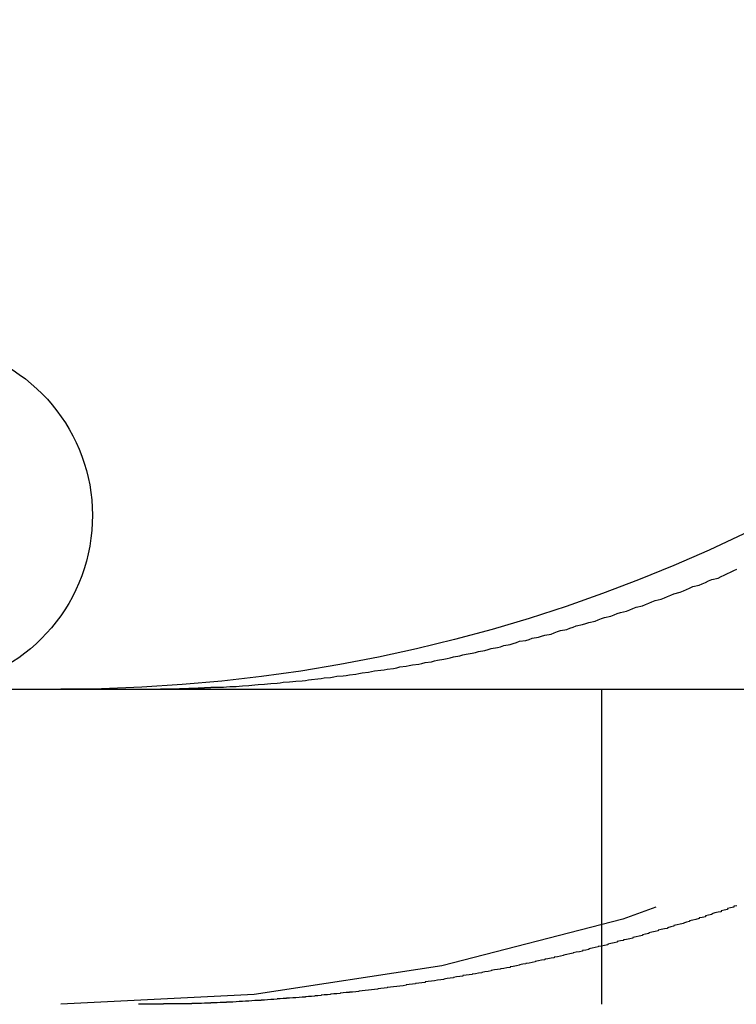
# Model space of a CAD drawing. Extents: x 2264 to 2764, y -318 to 777.
# Drawn here: x 2399 to 2401, y 686 to 689 of the extents above; entities that cross this region are included whole.
import ezdxf

# ---------------------------------------------------------------- set-up
doc = ezdxf.new("R2010")
doc.units = 0
doc.header["$LTSCALE"] = 10
doc.linetypes.add('VERDECKT', pattern=[0.375, 0.25, -0.125])
doc.layers.get('0').update_dxf_attribs({"linetype": 'CONTINUOUS'})
doc.layers.add('STEMPEL', color=3, linetype='CONTINUOUS')

# ---------------------------------------------------------------- blocks, each defined once
blk = doc.blocks.new('A$C35501DDB')
at = {"linetype": 'CONTINUOUS', "extrusion": (0, 1, -2e-16)}
blk.add_line((1818.244, 423), (2078.244, 423), dxfattribs=at)
at = {"color": 1, "linetype": 'VERDECKT', "extrusion": (0, 1, -2e-16)}
blk.add_line((1834.9598, 423), (1834.9598, 422), dxfattribs=at)
for points in [[(1833.74, 423.006, 0), (1833.76, 423.007, 0), (1833.77, 423.008, 0), (1833.78, 423.009, 0), (1833.8, 423.009, 0), (1833.81, 423.01, 0), (1833.82, 423.011, 0), (1833.84, 423.012, 0), (1833.85, 423.013, 0), (1833.86, 423.014, 0), (1833.87, 423.015, 0), (1833.89, 423.016, 0), (1833.9, 423.017, 0), (1833.91, 423.018, 0), (1833.93, 423.019, 0), (1833.94, 423.02, 0), (1833.95, 423.022, 0), (1833.97, 423.023, 0), (1833.98, 423.024, 0), (1833.99, 423.026, 0), (1834.01, 423.027, 0), (1834.02, 423.028, 0), (1834.03, 423.03, 0), (1834.04, 423.031, 0), (1834.06, 423.033, 0), (1834.07, 423.034, 0), (1834.08, 423.036, 0), (1834.1, 423.037, 0), (1834.11, 423.039, 0), (1834.12, 423.041, 0), (1834.14, 423.043, 0), (1834.15, 423.044, 0), (1834.16, 423.046, 0), (1834.18, 423.048, 0), (1834.19, 423.05, 0), (1834.2, 423.052, 0), (1834.22, 423.054, 0), (1834.23, 423.056, 0), (1834.24, 423.058, 0), (1834.26, 423.06, 0), (1834.27, 423.062, 0), (1834.28, 423.064, 0), (1834.3, 423.066, 0), (1834.31, 423.068, 0), (1834.32, 423.071, 0), (1834.34, 423.073, 0), (1834.35, 423.075, 0), (1834.36, 423.077, 0), (1834.38, 423.08, 0), (1834.39, 423.082, 0), (1834.4, 423.085, 0), (1834.42, 423.087, 0), (1834.43, 423.09, 0), (1834.44, 423.092, 0), (1834.46, 423.095, 0), (1834.47, 423.098, 0), (1834.48, 423.1, 0), (1834.49, 423.103, 0), (1834.51, 423.106, 0), (1834.52, 423.109, 0), (1834.53, 423.111, 0), (1834.55, 423.114, 0), (1834.56, 423.117, 0), (1834.57, 423.12, 0), (1834.59, 423.123, 0), (1834.6, 423.126, 0), (1834.61, 423.129, 0), (1834.63, 423.132, 0), (1834.64, 423.135, 0), (1834.65, 423.139, 0), (1834.67, 423.142, 0), (1834.68, 423.145, 0), (1834.69, 423.148, 0), (1834.7, 423.152, 0), (1834.72, 423.155, 0), (1834.73, 423.158, 0), (1834.74, 423.162, 0), (1834.76, 423.165, 0), (1834.77, 423.168, 0), (1834.78, 423.172, 0), (1834.8, 423.175, 0), (1834.81, 423.179, 0), (1834.82, 423.183, 0), (1834.83, 423.186, 0), (1834.85, 423.19, 0), (1834.86, 423.194, 0), (1834.87, 423.197, 0), (1834.88, 423.201, 0), (1834.9, 423.205, 0), (1834.91, 423.209, 0), (1834.92, 423.212, 0), (1834.94, 423.216, 0), (1834.95, 423.22, 0), (1834.96, 423.224, 0), (1834.97, 423.228, 0), (1834.99, 423.232, 0), (1835, 423.236, 0), (1835.01, 423.24, 0), (1835.02, 423.244, 0), (1835.04, 423.248, 0), (1835.05, 423.252, 0), (1835.06, 423.256, 0), (1835.07, 423.26, 0), (1835.09, 423.265, 0), (1835.1, 423.269, 0), (1835.11, 423.273, 0), (1835.12, 423.277, 0), (1835.13, 423.282, 0), (1835.15, 423.286, 0), (1835.16, 423.29, 0), (1835.17, 423.294, 0), (1835.18, 423.299, 0), (1835.19, 423.303, 0), (1835.21, 423.308, 0), (1835.22, 423.312, 0), (1835.23, 423.317, 0), (1835.24, 423.321, 0), (1835.25, 423.326, 0), (1835.27, 423.33, 0), (1835.28, 423.335, 0), (1835.29, 423.339, 0), (1835.3, 423.344, 0), (1835.31, 423.348, 0), (1835.33, 423.353, 0), (1835.34, 423.358, 0), (1835.35, 423.362, 0), (1835.36, 423.367, 0), (1835.37, 423.372, 0), (1835.38, 423.377, 0), (1835.39, 423.381, 0)], [(1833.49, 423, 0), (1833.49, 423, 0), (1833.5, 423, 0), (1833.5, 423, 0), (1833.5, 423, 0), (1833.5, 423, 0), (1833.5, 423, 0), (1833.51, 423, 0), (1833.51, 423, 0), (1833.51, 423, 0), (1833.51, 423, 0), (1833.51, 423, 0), (1833.52, 423, 0), (1833.52, 423, 0), (1833.52, 423, 0), (1833.52, 423, 0), (1833.52, 423, 0), (1833.53, 423, 0), (1833.53, 423, 0), (1833.53, 423, 0), (1833.53, 423, 0), (1833.53, 423, 0), (1833.54, 423, 0), (1833.54, 423, 0), (1833.54, 423, 0), (1833.54, 423, 0), (1833.54, 423, 0), (1833.55, 423, 0), (1833.55, 423, 0), (1833.55, 423, 0), (1833.55, 423, 0), (1833.55, 423, 0), (1833.56, 423, 0), (1833.56, 423, 0), (1833.56, 423, 0), (1833.56, 423, 0), (1833.56, 423.001, 0), (1833.57, 423.001, 0), (1833.57, 423.001, 0), (1833.57, 423.001, 0), (1833.57, 423.001, 0), (1833.57, 423.001, 0), (1833.58, 423.001, 0), (1833.58, 423.001, 0), (1833.58, 423.001, 0), (1833.58, 423.001, 0), (1833.58, 423.001, 0), (1833.59, 423.001, 0), (1833.59, 423.001, 0), (1833.59, 423.001, 0), (1833.59, 423.001, 0), (1833.59, 423.001, 0), (1833.6, 423.001, 0), (1833.6, 423.001, 0), (1833.6, 423.001, 0), (1833.6, 423.001, 0), (1833.6, 423.001, 0), (1833.61, 423.001, 0), (1833.61, 423.001, 0), (1833.61, 423.001, 0), (1833.61, 423.001, 0), (1833.61, 423.001, 0), (1833.62, 423.002, 0), (1833.62, 423.002, 0), (1833.62, 423.002, 0), (1833.62, 423.002, 0), (1833.62, 423.002, 0), (1833.63, 423.002, 0), (1833.63, 423.002, 0), (1833.63, 423.002, 0), (1833.63, 423.002, 0), (1833.63, 423.002, 0), (1833.63, 423.002, 0), (1833.64, 423.002, 0), (1833.64, 423.002, 0), (1833.64, 423.002, 0), (1833.64, 423.002, 0), (1833.64, 423.002, 0), (1833.65, 423.002, 0), (1833.65, 423.003, 0), (1833.65, 423.003, 0), (1833.65, 423.003, 0), (1833.65, 423.003, 0), (1833.66, 423.003, 0), (1833.66, 423.003, 0), (1833.66, 423.003, 0), (1833.66, 423.003, 0), (1833.66, 423.003, 0), (1833.67, 423.003, 0), (1833.67, 423.003, 0), (1833.67, 423.003, 0), (1833.67, 423.003, 0), (1833.67, 423.003, 0), (1833.68, 423.003, 0), (1833.68, 423.004, 0), (1833.68, 423.004, 0), (1833.68, 423.004, 0), (1833.68, 423.004, 0), (1833.69, 423.004, 0), (1833.69, 423.004, 0), (1833.69, 423.004, 0), (1833.69, 423.004, 0), (1833.69, 423.004, 0), (1833.7, 423.004, 0), (1833.7, 423.004, 0), (1833.7, 423.004, 0), (1833.7, 423.005, 0), (1833.7, 423.005, 0), (1833.71, 423.005, 0), (1833.71, 423.005, 0), (1833.71, 423.005, 0), (1833.71, 423.005, 0), (1833.71, 423.005, 0), (1833.72, 423.005, 0), (1833.72, 423.005, 0), (1833.72, 423.005, 0), (1833.72, 423.005, 0), (1833.72, 423.006, 0), (1833.73, 423.006, 0), (1833.73, 423.006, 0), (1833.73, 423.006, 0), (1833.73, 423.006, 0), (1833.73, 423.006, 0), (1833.74, 423.006, 0), (1833.74, 423.006, 0), (1833.74, 423.006, 0), (1833.74, 423.006, 0), (1833.74, 423.006, 0)]]:
    blk.add_polyline3d(points)
at = {"color": 1}
for points in [[(1835.39, 422.313, 0), (1835.38, 422.311, 0), (1835.38, 422.308, 0), (1835.37, 422.306, 0), (1835.36, 422.304, 0), (1835.36, 422.301, 0), (1835.35, 422.299, 0), (1835.34, 422.297, 0), (1835.34, 422.294, 0), (1835.33, 422.292, 0), (1835.32, 422.29, 0), (1835.31, 422.287, 0), (1835.31, 422.285, 0), (1835.3, 422.283, 0), (1835.29, 422.281, 0), (1835.29, 422.278, 0), (1835.28, 422.276, 0), (1835.27, 422.274, 0), (1835.27, 422.272, 0), (1835.26, 422.269, 0), (1835.25, 422.267, 0), (1835.24, 422.265, 0), (1835.24, 422.263, 0), (1835.23, 422.261, 0), (1835.22, 422.258, 0), (1835.22, 422.256, 0), (1835.21, 422.254, 0), (1835.2, 422.252, 0), (1835.19, 422.25, 0), (1835.19, 422.248, 0), (1835.18, 422.246, 0), (1835.17, 422.243, 0), (1835.17, 422.241, 0), (1835.16, 422.239, 0), (1835.15, 422.237, 0), (1835.14, 422.235, 0), (1835.14, 422.233, 0), (1835.13, 422.231, 0), (1835.12, 422.229, 0), (1835.11, 422.227, 0), (1835.11, 422.225, 0), (1835.1, 422.223, 0), (1835.09, 422.221, 0), (1835.09, 422.218, 0), (1835.08, 422.216, 0), (1835.07, 422.214, 0), (1835.06, 422.212, 0), (1835.06, 422.21, 0), (1835.05, 422.208, 0), (1835.04, 422.206, 0), (1835.03, 422.205, 0), (1835.03, 422.203, 0), (1835.02, 422.201, 0), (1835.01, 422.199, 0), (1835.01, 422.197, 0), (1835, 422.195, 0), (1834.99, 422.193, 0), (1834.98, 422.191, 0), (1834.98, 422.189, 0), (1834.97, 422.187, 0), (1834.96, 422.185, 0), (1834.95, 422.183, 0), (1834.95, 422.182, 0), (1834.94, 422.18, 0), (1834.93, 422.178, 0), (1834.92, 422.176, 0), (1834.92, 422.174, 0), (1834.91, 422.172, 0), (1834.9, 422.171, 0), (1834.9, 422.169, 0), (1834.89, 422.167, 0), (1834.88, 422.165, 0), (1834.87, 422.163, 0), (1834.87, 422.162, 0), (1834.86, 422.16, 0), (1834.85, 422.158, 0), (1834.84, 422.156, 0), (1834.84, 422.155, 0), (1834.83, 422.153, 0), (1834.82, 422.151, 0), (1834.81, 422.15, 0), (1834.81, 422.148, 0), (1834.8, 422.146, 0), (1834.79, 422.144, 0), (1834.78, 422.143, 0), (1834.78, 422.141, 0), (1834.77, 422.14, 0), (1834.76, 422.138, 0), (1834.75, 422.136, 0), (1834.75, 422.135, 0), (1834.74, 422.133, 0), (1834.73, 422.131, 0), (1834.72, 422.13, 0), (1834.72, 422.128, 0), (1834.71, 422.127, 0), (1834.7, 422.125, 0), (1834.7, 422.124, 0), (1834.69, 422.122, 0), (1834.68, 422.12, 0), (1834.67, 422.119, 0), (1834.67, 422.117, 0), (1834.66, 422.116, 0), (1834.65, 422.114, 0), (1834.64, 422.113, 0), (1834.64, 422.111, 0), (1834.63, 422.11, 0), (1834.62, 422.109, 0), (1834.61, 422.107, 0), (1834.61, 422.106, 0), (1834.6, 422.104, 0), (1834.59, 422.103, 0), (1834.58, 422.101, 0), (1834.58, 422.1, 0), (1834.57, 422.099, 0), (1834.56, 422.097, 0), (1834.55, 422.096, 0), (1834.55, 422.095, 0), (1834.54, 422.093, 0), (1834.53, 422.092, 0), (1834.52, 422.091, 0), (1834.52, 422.089, 0), (1834.51, 422.088, 0), (1834.5, 422.087, 0), (1834.49, 422.085, 0), (1834.49, 422.084, 0), (1834.48, 422.083, 0), (1834.47, 422.082, 0), (1834.46, 422.08, 0), (1834.46, 422.079, 0), (1834.45, 422.078, 0), (1834.44, 422.077, 0), (1834.43, 422.075, 0), (1834.43, 422.074, 0), (1834.42, 422.073, 0), (1834.41, 422.072, 0), (1834.4, 422.071, 0), (1834.4, 422.069, 0), (1834.39, 422.068, 0), (1834.38, 422.067, 0), (1834.37, 422.066, 0), (1834.37, 422.065, 0), (1834.36, 422.064, 0), (1834.35, 422.063, 0), (1834.34, 422.062, 0), (1834.34, 422.061, 0), (1834.33, 422.059, 0), (1834.32, 422.058, 0), (1834.31, 422.057, 0), (1834.31, 422.056, 0), (1834.3, 422.055, 0), (1834.29, 422.054, 0), (1834.28, 422.053, 0), (1834.28, 422.052, 0), (1834.27, 422.051, 0), (1834.26, 422.05, 0), (1834.25, 422.049, 0), (1834.25, 422.048, 0), (1834.24, 422.047, 0), (1834.23, 422.046, 0), (1834.22, 422.045, 0), (1834.22, 422.045, 0), (1834.21, 422.044, 0), (1834.2, 422.043, 0), (1834.19, 422.042, 0), (1834.19, 422.041, 0), (1834.18, 422.04, 0), (1834.17, 422.039, 0), (1834.16, 422.038, 0), (1834.16, 422.037, 0), (1834.15, 422.037, 0), (1834.14, 422.036, 0), (1834.13, 422.035, 0), (1834.13, 422.034, 0), (1834.12, 422.033, 0), (1834.11, 422.033, 0), (1834.1, 422.032, 0), (1834.1, 422.031, 0), (1834.09, 422.03, 0), (1834.08, 422.03, 0), (1834.07, 422.029, 0), (1834.07, 422.028, 0), (1834.06, 422.027, 0), (1834.05, 422.027, 0), (1834.05, 422.026, 0), (1834.04, 422.025, 0), (1834.03, 422.025, 0), (1834.02, 422.024, 0), (1834.02, 422.023, 0), (1834.01, 422.023, 0), (1834, 422.022, 0), (1833.99, 422.021, 0), (1833.99, 422.021, 0), (1833.98, 422.02, 0), (1833.97, 422.019, 0), (1833.96, 422.019, 0), (1833.96, 422.018, 0), (1833.95, 422.018, 0), (1833.94, 422.017, 0), (1833.93, 422.017, 0), (1833.93, 422.016, 0), (1833.92, 422.015, 0), (1833.91, 422.015, 0), (1833.9, 422.014, 0), (1833.9, 422.014, 0), (1833.89, 422.013, 0), (1833.88, 422.013, 0), (1833.88, 422.012, 0), (1833.87, 422.012, 0), (1833.86, 422.012, 0), (1833.85, 422.011, 0), (1833.85, 422.011, 0), (1833.84, 422.01, 0), (1833.83, 422.01, 0), (1833.82, 422.009, 0), (1833.82, 422.009, 0), (1833.81, 422.009, 0), (1833.8, 422.008, 0), (1833.8, 422.008, 0), (1833.79, 422.007, 0), (1833.78, 422.007, 0), (1833.77, 422.007, 0), (1833.77, 422.006, 0), (1833.76, 422.006, 0), (1833.75, 422.006, 0), (1833.74, 422.005, 0)], [(1833.74, 422.005, 0), (1833.74, 422.005, 0), (1833.74, 422.005, 0), (1833.74, 422.005, 0), (1833.74, 422.005, 0), (1833.73, 422.005, 0), (1833.73, 422.005, 0), (1833.73, 422.005, 0), (1833.73, 422.005, 0), (1833.73, 422.005, 0), (1833.72, 422.005, 0), (1833.72, 422.005, 0), (1833.72, 422.004, 0), (1833.72, 422.004, 0), (1833.72, 422.004, 0), (1833.71, 422.004, 0), (1833.71, 422.004, 0), (1833.71, 422.004, 0), (1833.71, 422.004, 0), (1833.71, 422.004, 0), (1833.7, 422.004, 0), (1833.7, 422.004, 0), (1833.7, 422.004, 0), (1833.7, 422.004, 0), (1833.7, 422.004, 0), (1833.69, 422.003, 0), (1833.69, 422.003, 0), (1833.69, 422.003, 0), (1833.69, 422.003, 0), (1833.69, 422.003, 0), (1833.68, 422.003, 0), (1833.68, 422.003, 0), (1833.68, 422.003, 0), (1833.68, 422.003, 0), (1833.68, 422.003, 0), (1833.67, 422.003, 0), (1833.67, 422.003, 0), (1833.67, 422.003, 0), (1833.67, 422.003, 0), (1833.67, 422.003, 0), (1833.66, 422.003, 0), (1833.66, 422.002, 0), (1833.66, 422.002, 0), (1833.66, 422.002, 0), (1833.66, 422.002, 0), (1833.66, 422.002, 0), (1833.65, 422.002, 0), (1833.65, 422.002, 0), (1833.65, 422.002, 0), (1833.65, 422.002, 0), (1833.65, 422.002, 0), (1833.64, 422.002, 0), (1833.64, 422.002, 0), (1833.64, 422.002, 0), (1833.64, 422.002, 0), (1833.64, 422.002, 0), (1833.63, 422.002, 0), (1833.63, 422.002, 0), (1833.63, 422.002, 0), (1833.63, 422.002, 0), (1833.63, 422.002, 0), (1833.62, 422.001, 0), (1833.62, 422.001, 0), (1833.62, 422.001, 0), (1833.62, 422.001, 0), (1833.62, 422.001, 0), (1833.61, 422.001, 0), (1833.61, 422.001, 0), (1833.61, 422.001, 0), (1833.61, 422.001, 0), (1833.61, 422.001, 0), (1833.6, 422.001, 0), (1833.6, 422.001, 0), (1833.6, 422.001, 0), (1833.6, 422.001, 0), (1833.6, 422.001, 0), (1833.59, 422.001, 0), (1833.59, 422.001, 0), (1833.59, 422.001, 0), (1833.59, 422.001, 0), (1833.59, 422.001, 0), (1833.58, 422.001, 0), (1833.58, 422.001, 0), (1833.58, 422.001, 0), (1833.58, 422.001, 0), (1833.58, 422.001, 0), (1833.57, 422.001, 0), (1833.57, 422.001, 0), (1833.57, 422.001, 0), (1833.57, 422, 0), (1833.57, 422, 0), (1833.56, 422, 0), (1833.56, 422, 0), (1833.56, 422, 0), (1833.56, 422, 0), (1833.56, 422, 0), (1833.55, 422, 0), (1833.55, 422, 0), (1833.55, 422, 0), (1833.55, 422, 0), (1833.55, 422, 0), (1833.54, 422, 0), (1833.54, 422, 0), (1833.54, 422, 0), (1833.54, 422, 0), (1833.54, 422, 0), (1833.53, 422, 0), (1833.53, 422, 0), (1833.53, 422, 0), (1833.53, 422, 0), (1833.53, 422, 0), (1833.52, 422, 0), (1833.52, 422, 0), (1833.52, 422, 0), (1833.52, 422, 0), (1833.52, 422, 0), (1833.51, 422, 0), (1833.51, 422, 0), (1833.51, 422, 0), (1833.51, 422, 0), (1833.51, 422, 0), (1833.5, 422, 0), (1833.5, 422, 0), (1833.5, 422, 0), (1833.5, 422, 0), (1833.5, 422, 0), (1833.49, 422, 0), (1833.49, 422, 0)]]:
    blk.add_polyline3d(points, dxfattribs=at)
at = {"linetype": 'CONTINUOUS', "extrusion": (0, -2e-16, -1)}
for centre, radius, start in [((-1833.244, 428), 5, 180), ((-1832.794, 423.55), 0.55, 110)]:
    blk.add_arc(centre, radius, start, 270, dxfattribs=at)
at = {"color": 1, "linetype": 'VERDECKT', "extrusion": (0, -2e-16, -1)}
blk.add_arc((-1833.244, 428), 6, 180, 270, dxfattribs=at)

msp = doc.modelspace()

# ---------------------------------------------------------------- block references
at = {"layer": 'STEMPEL'}
msp.add_blockref('A$C35501DDB', (565.8976, 263.7848, -120.4614), dxfattribs=at)

doc.saveas('drawing.dxf')
